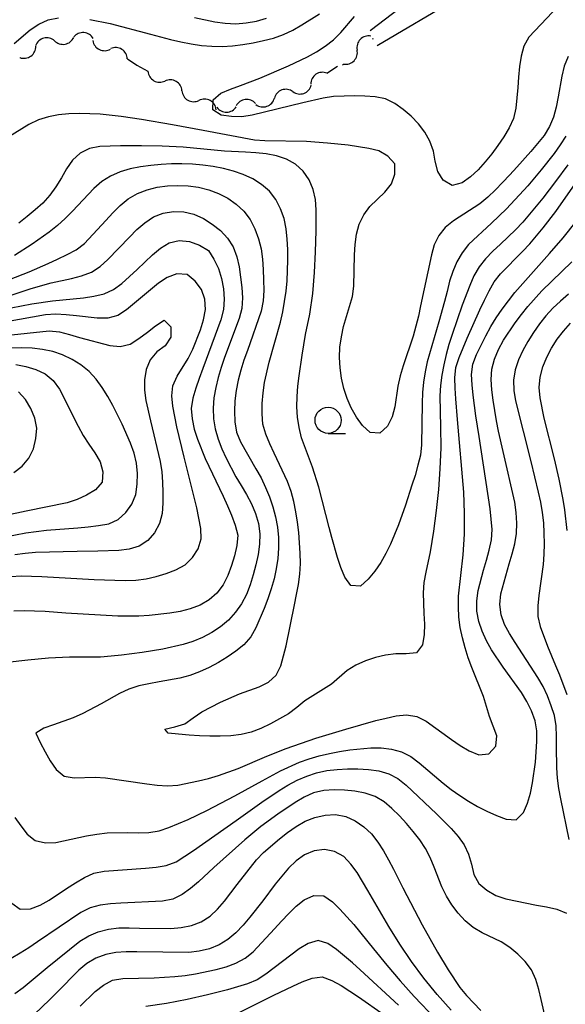
# Model space of a CAD drawing. Units: metres. Extents: x -44055 to -41747, y -144091 to -142373.
# Drawn here: x -43630 to -43578, y -143490 to -143396 of the extents above; entities that cross this region are included whole.
import ezdxf

# ---------------------------------------------------------------- set-up
doc = ezdxf.new("R2010")
doc.units = ezdxf.units.M
doc.header["$LTSCALE"] = 2.5
doc.layers.get('0').update_dxf_attribs({"linetype": 'CONTINUOUS'})
for name, color, linetype in [('5101000', 7, 'CONTINUOUS'), ('5102000', 7, 'CONTINUOUS'), ('6331000', 7, 'CONTINUOUS'), ('7101000', 7, 'CONTINUOUS'), ('7102000', 7, 'CONTINUOUS')]:
    doc.layers.add(name, color=color, linetype=linetype)

# ---------------------------------------------------------------- blocks, each defined once
blk = doc.blocks.new('633100')
at = {"color": 0, "linetype": 'ByBlock', "lineweight": -2}
blk.add_lwpolyline([(0, -0.5), (0.67, -0.5)], dxfattribs=at)
blk.add_circle((0, 0), 0.5, dxfattribs=at)
blk = doc.blocks.new('DMDR_5102_0.375')
at = {"color": 0, "linetype": 'Continuous', "lineweight": -2}
blk.add_lwpolyline([(-1, 0, 0.535433), (1, 0)], format="xyb", dxfattribs=at)

msp = doc.modelspace()

# ---------------------------------------------------------------- linework, layer by layer
at = {"layer": '5101000', "flags": 128}
for points in [[(-43581.254, -143383.849), (-43582.973, -143385.569), (-43585.844, -143386.458), (-43587.25, -143390.006), (-43589.332, -143392.295), (-43592.767, -143394.064), (-43596.255, -143396.717)], [(-43581.119, -143388.539), (-43587.875, -143393.596), (-43595.578, -143398.174)]]:
    msp.add_lwpolyline(points, dxfattribs=at)
at = {"layer": '5102000', "linetype": 'Continuous'}
for points in [[(-43626.505, -143397.69), (-43626.504, -143397.69)], [(-43622.836, -143397.677), (-43622.836, -143397.677)], [(-43596.038, -143397.48), (-43595.916, -143397.447)], [(-43629.825, -143399.287), (-43629.825, -143399.287)], [(-43619.525, -143399.422), (-43618.601, -143400)], [(-43618.601, -143400), (-43617.545, -143400.604)], [(-43600.387, -143400.782), (-43599.379, -143400.101)], [(-43598.896, -143400), (-43598.808, -143399.909)], [(-43614.289, -143402.465), (-43614.289, -143402.465)], [(-43603.659, -143402.553), (-43603.659, -143402.553)], [(-43610.953, -143404.048), (-43610.953, -143404.048)], [(-43607.225, -143403.681), (-43607.225, -143403.681)]]:
    msp.add_lwpolyline(points, dxfattribs=at)
at = {"layer": '7101000', "flags": 128}
for points, elevation in [([(-43613.084, -143395.448), (-43611.125, -143395.848), (-43610.135, -143395.985), (-43609.137, -143396.042), (-43608.141, -143395.966), (-43607.158, -143395.785), (-43606.201, -143395.497)], 90), ([(-43577.489, -143406.824), (-43578.039, -143407.659), (-43578.618, -143408.474), (-43579.846, -143410.053), (-43581.145, -143411.573), (-43583.187, -143413.771), (-43584.62, -143415.165), (-43586.824, -143417.196), (-43587.424, -143417.995), (-43587.933, -143418.855), (-43588.332, -143419.771), (-43588.636, -143420.723), (-43588.882, -143421.692), (-43589.128, -143422.661), (-43589.655, -143424.591), (-43590.775, -143428.43), (-43590.979, -143429.409), (-43591.13, -143430.397), (-43591.23, -143431.392), (-43591.272, -143432.391), (-43591.318, -143436.39), (-43591.439, -143437.382), (-43591.669, -143438.354), (-43591.945, -143439.315), (-43592.24, -143440.271), (-43592.867, -143442.17), (-43593.543, -143444.052), (-43594.307, -143445.9), (-43594.742, -143446.801), (-43595.237, -143447.669), (-43595.795, -143448.499), (-43596.432, -143449.268), (-43597.187, -143449.92), (-43598.116, -143449.879), (-43598.691, -143449.071), (-43599.068, -143448.145), (-43599.384, -143447.197), (-43599.931, -143445.273), (-43600.178, -143444.304), (-43601.177, -143440.432), (-43601.784, -143438.526), (-43602.824, -143435.713), (-43603.062, -143434.743), (-43603.213, -143433.755), (-43603.271, -143432.757), (-43603.258, -143431.757), (-43603.181, -143430.76), (-43603.06, -143429.768), (-43602.774, -143427.788), (-43602.439, -143425.817), (-43602.044, -143423.856), (-43601.752, -143421.878), (-43601.578, -143419.886), (-43601.483, -143417.889), (-43601.433, -143415.889), (-43601.439, -143413.889), (-43601.503, -143412.892), (-43601.71, -143411.915), (-43602.106, -143411), (-43602.685, -143410.185), (-43603.405, -143409.494), (-43604.28, -143409.018), (-43605.23, -143408.706), (-43606.21, -143408.508), (-43607.204, -143408.401), (-43608.203, -143408.362), (-43610.199, -143408.24), (-43614.179, -143407.858), (-43616.178, -143407.776), (-43618.177, -143407.741), (-43620.177, -143407.742), (-43622.175, -143407.822), (-43623.156, -143407.998), (-43624.048, -143408.445), (-43624.777, -143409.123), (-43625.342, -143409.947), (-43625.845, -143410.811), (-43626.367, -143411.664), (-43626.945, -143412.479), (-43627.612, -143413.222), (-43628.36, -143413.887), (-43629.133, -143414.52), (-43629.921, -143415.137)], 90), ([(-43630.708, -143449.02), (-43629.711, -143448.955), (-43627.711, -143448.992), (-43622.72, -143449.293), (-43620.722, -143449.373), (-43619.722, -143449.381), (-43618.723, -143449.346), (-43617.732, -143449.219), (-43616.754, -143449.011), (-43615.795, -143448.73), (-43614.862, -143448.37), (-43613.996, -143447.873), (-43613.27, -143447.19), (-43612.748, -143446.34), (-43612.455, -143445.388), (-43612.479, -143444.394), (-43612.868, -143442.433), (-43614.07, -143437.579), (-43614.774, -143434.663), (-43614.979, -143433.685), (-43615.156, -143432.701), (-43615.275, -143431.708), (-43615.161, -143430.724), (-43614.754, -143429.812), (-43613.687, -143428.122), (-43613.245, -143427.226), (-43612.502, -143425.37), (-43612.209, -143424.414), (-43612.028, -143423.432), (-43612.094, -143422.437), (-43612.42, -143421.497), (-43613.017, -143420.698), (-43613.79, -143420.077), (-43614.773, -143419.999), (-43615.704, -143420.351), (-43616.541, -143420.896), (-43618.837, -143422.825), (-43619.619, -143423.449), (-43620.452, -143424), (-43621.406, -143424.262), (-43622.406, -143424.26), (-43624.393, -143424.042), (-43625.388, -143423.937), (-43626.386, -143423.88), (-43627.383, -143423.936), (-43633.288, -143424.996)], 100), ([(-43577.228, -143421.969), (-43577.994, -143422.612), (-43578.731, -143423.288), (-43579.405, -143424.026), (-43580.022, -143424.813), (-43580.59, -143425.636), (-43581.121, -143426.483), (-43581.614, -143427.353), (-43582.046, -143428.254), (-43582.353, -143429.204), (-43582.496, -143430.193), (-43582.476, -143431.191), (-43582.304, -143432.176), (-43580.858, -143437.998), (-43580.138, -143440.911), (-43579.924, -143441.887), (-43579.752, -143442.872), (-43579.65, -143443.867), (-43579.599, -143444.865), (-43579.585, -143445.865), (-43579.606, -143446.865), (-43579.668, -143447.863), (-43580.072, -143450.834), (-43580.174, -143451.829), (-43580.168, -143452.828), (-43579.95, -143453.802), (-43579.261, -143455.679), (-43578.482, -143457.521), (-43578.096, -143458.443), (-43577.383, -143460.311)], 100), ([(-43579.396, -143491.484), (-43579.862, -143489.542), (-43580.087, -143488.567), (-43580.379, -143487.611), (-43580.796, -143486.704), (-43581.383, -143485.897), (-43582.089, -143485.19), (-43582.869, -143484.564), (-43583.705, -143484.017), (-43585.508, -143483.155), (-43586.368, -143482.647), (-43587.137, -143482.01), (-43587.814, -143481.274), (-43588.418, -143480.477), (-43588.947, -143479.629), (-43589.392, -143478.734), (-43590.101, -143476.864), (-43590.49, -143475.943), (-43590.951, -143475.057), (-43591.504, -143474.224), (-43592.117, -143473.434), (-43592.765, -143472.672), (-43593.443, -143471.937), (-43594.158, -143471.238), (-43594.923, -143470.596), (-43595.786, -143470.096), (-43596.732, -143469.776), (-43597.712, -143469.579), (-43598.705, -143469.464), (-43599.704, -143469.431), (-43600.7, -143469.508), (-43601.67, -143469.746), (-43602.579, -143470.16), (-43603.446, -143470.658), (-43605.11, -143471.767), (-43606.714, -143472.961), (-43608.267, -143474.221), (-43611.237, -143476.9), (-43612.713, -143478.249), (-43613.477, -143478.894), (-43614.281, -143479.488), (-43615.173, -143479.927), (-43616.156, -143480.104), (-43620.15, -143480.293), (-43621.148, -143480.358), (-43622.14, -143480.481), (-43623.102, -143480.744), (-43623.984, -143481.213), (-43628.124, -143484.015), (-43628.953, -143484.574), (-43629.798, -143485.109), (-43630.669, -143485.6)], 100), ([(-43612.622, -143492.7), (-43605.471, -143489.114), (-43603.669, -143488.247), (-43602.753, -143487.847), (-43601.818, -143487.493), (-43600.842, -143487.35), (-43599.916, -143487.717), (-43599.042, -143488.203), (-43597.358, -143489.282), (-43594.902, -143491.003)], 110)]:
    msp.add_lwpolyline(points, dxfattribs=dict(at, elevation=elevation))
at = {"layer": '7102000', "flags": 128}
for points, elevation in [([(-43577.63, -143393.689), (-43581.054, -143397.331), (-43581.533, -143398.202), (-43581.79, -143399.167), (-43581.939, -143400.155), (-43582.03, -143401.151), (-43582.091, -143402.149), (-43582.289, -143404.139), (-43582.514, -143405.112), (-43582.929, -143406.02), (-43583.444, -143406.877), (-43584.005, -143407.704), (-43584.595, -143408.511), (-43585.22, -143409.292), (-43585.89, -143410.034), (-43586.624, -143410.712), (-43587.446, -143411.279), (-43588.396, -143411.535), (-43589.241, -143411.031), (-43589.777, -143410.195), (-43590.012, -143409.225), (-43590.181, -143408.242), (-43590.54, -143407.309), (-43591.022, -143406.434), (-43591.612, -143405.627), (-43592.305, -143404.907), (-43593.077, -143404.272), (-43593.891, -143403.692), (-43594.78, -143403.242), (-43595.76, -143403.048), (-43596.757, -143402.985), (-43597.757, -143402.967), (-43598.757, -143402.974), (-43599.755, -143403.024), (-43600.745, -143403.169), (-43602.692, -143403.622), (-43607.545, -143404.82), (-43608.536, -143404.952), (-43609.535, -143404.94), (-43610.523, -143404.794), (-43611.344, -143404.297), (-43611.312, -143403.325), (-43610.553, -143402.712), (-43609.629, -143402.329), (-43608.693, -143401.976), (-43607.759, -143401.619), (-43606.83, -143401.251), (-43604.065, -143400.088), (-43602.259, -143399.228), (-43601.389, -143398.736), (-43600.555, -143398.184), (-43599.759, -143397.579), (-43599.052, -143396.874), (-43597.757, -143395.349)], 86), ([(-43630.372, -143397.927), (-43628.841, -143396.642), (-43628.013, -143396.081), (-43627.106, -143395.666), (-43626.124, -143395.486)], 88), ([(-43623.135, -143395.629), (-43621.176, -143396.032), (-43617.31, -143397.057), (-43615.373, -143397.555), (-43614.398, -143397.775), (-43613.416, -143397.968), (-43612.428, -143398.118), (-43611.432, -143398.2), (-43610.432, -143398.212), (-43609.434, -143398.159), (-43608.441, -143398.041), (-43607.456, -143397.867), (-43606.477, -143397.662), (-43605.508, -143397.416), (-43604.566, -143397.083), (-43603.664, -143396.652), (-43602.79, -143396.166), (-43601.11, -143395.083)], 88), ([(-43577.262, -143399.176), (-43577.639, -143400.101), (-43577.892, -143401.068), (-43578.213, -143403.042), (-43578.407, -143404.023), (-43578.677, -143404.985), (-43579.063, -143405.907), (-43579.579, -143406.762), (-43580.86, -143408.297), (-43582.192, -143409.789), (-43582.866, -143410.527), (-43583.55, -143411.257), (-43584.247, -143411.974), (-43584.974, -143412.661), (-43585.753, -143413.287), (-43588.253, -143414.944), (-43589.045, -143415.552), (-43589.677, -143416.322), (-43590.105, -143417.224), (-43590.381, -143418.185), (-43591.413, -143423.077), (-43591.626, -143424.054), (-43592.113, -143425.993), (-43593.09, -143428.828), (-43593.384, -143429.783), (-43593.609, -143430.757), (-43593.895, -143432.736), (-43594.148, -143433.702), (-43594.597, -143434.591), (-43595.312, -143435.275), (-43596.264, -143435.213), (-43597, -143434.547), (-43597.575, -143433.73), (-43598.062, -143432.857), (-43598.457, -143431.939), (-43598.765, -143430.988), (-43598.991, -143430.014), (-43599.136, -143429.025), (-43599.194, -143428.027), (-43599.154, -143427.028), (-43599.009, -143426.039), (-43598.796, -143425.062), (-43598.222, -143423.148), (-43597.943, -143422.191), (-43597.821, -143421.199), (-43597.745, -143418.201), (-43597.689, -143417.202), (-43597.562, -143416.211), (-43597.315, -143415.244), (-43596.868, -143414.352), (-43596.284, -143413.542), (-43594.834, -143412.168), (-43594.211, -143411.392), (-43593.892, -143410.448), (-43593.883, -143409.458), (-43594.545, -143408.734), (-43595.409, -143408.235), (-43596.377, -143407.986), (-43598.354, -143407.688), (-43600.342, -143407.473), (-43602.337, -143407.331), (-43606.336, -143407.278), (-43607.331, -143407.188), (-43612.245, -143406.27), (-43615.197, -143405.733), (-43618.153, -143405.224), (-43620.132, -143404.936), (-43622.121, -143404.724), (-43624.118, -143404.64), (-43625.118, -143404.676), (-43626.112, -143404.779), (-43627.094, -143404.962), (-43628.05, -143405.255), (-43628.952, -143405.684), (-43632.35, -143407.791)], 88), ([(-43577.298, -143409.562), (-43578.481, -143411.174), (-43579.701, -143412.758), (-43580.327, -143413.538), (-43581.63, -143415.055), (-43582.312, -143415.787), (-43583.764, -143417.161), (-43584.504, -143417.834), (-43585.193, -143418.558), (-43585.806, -143419.347), (-43586.306, -143420.212), (-43586.708, -143421.127), (-43587.424, -143422.995), (-43588.403, -143425.83), (-43588.7, -143426.785), (-43588.965, -143427.749), (-43589.19, -143428.724), (-43589.371, -143429.707), (-43589.504, -143430.698), (-43589.578, -143431.695), (-43589.492, -143434.693), (-43589.481, -143436.692), (-43589.561, -143438.69), (-43589.712, -143440.685), (-43589.916, -143442.674), (-43590.167, -143444.658), (-43590.488, -143446.632), (-43590.927, -143448.583), (-43591.091, -143449.569), (-43591.174, -143450.565), (-43591.098, -143452.562), (-43591.052, -143453.561), (-43591.073, -143454.56), (-43591.237, -143455.545), (-43591.802, -143456.319), (-43592.79, -143456.428), (-43593.79, -143456.416), (-43594.782, -143456.532), (-43595.754, -143456.767), (-43596.7, -143457.088), (-43597.616, -143457.488), (-43598.461, -143458.021), (-43599.966, -143459.335), (-43602.515, -143460.912), (-43603.289, -143461.541), (-43604.074, -143462.155), (-43605.817, -143463.134), (-43606.723, -143463.557), (-43607.659, -143463.908), (-43608.626, -143464.159), (-43609.618, -143464.281), (-43610.617, -143464.317), (-43611.617, -143464.306), (-43612.616, -143464.264), (-43613.614, -143464.198), (-43614.61, -143464.116), (-43615.603, -143464.001), (-43615.934, -143463.632), (-43614.958, -143463.424), (-43614.008, -143463.126), (-43613.206, -143462.535), (-43612.38, -143461.974), (-43610.603, -143461.059), (-43608.779, -143460.239), (-43606.9, -143459.561), (-43605.999, -143459.136), (-43605.267, -143458.462), (-43604.815, -143457.576), (-43604.309, -143455.642), (-43603.495, -143451.726), (-43603.304, -143450.744), (-43603.122, -143449.761), (-43602.98, -143448.772), (-43602.931, -143447.773), (-43602.946, -143446.773), (-43603.091, -143444.779), (-43603.208, -143443.786), (-43603.361, -143442.798), (-43603.563, -143441.819), (-43603.832, -143440.856), (-43604.171, -143439.915), (-43605.448, -143437.202), (-43605.876, -143436.298), (-43606.262, -143435.376), (-43606.529, -143434.414), (-43606.611, -143433.418), (-43606.593, -143432.419), (-43606.51, -143431.422), (-43606.362, -143430.434), (-43605.928, -143428.482), (-43605.38, -143426.558), (-43604.858, -143424.628), (-43604.634, -143423.653), (-43604.45, -143422.671), (-43604.312, -143421.68), (-43604.217, -143420.685), (-43604.159, -143419.687), (-43604.138, -143418.687), (-43604.154, -143417.687), (-43604.203, -143416.689), (-43604.302, -143415.694), (-43604.496, -143414.714), (-43604.83, -143413.772), (-43605.285, -143412.882), (-43605.902, -143412.099), (-43606.663, -143411.451), (-43607.507, -143410.917), (-43608.41, -143410.489), (-43609.353, -143410.159), (-43610.322, -143409.913), (-43611.305, -143409.727), (-43612.295, -143409.592), (-43613.292, -143409.506), (-43614.291, -143409.466), (-43615.291, -143409.471), (-43616.289, -143409.52), (-43617.285, -143409.613), (-43618.275, -143409.751), (-43619.254, -143409.951), (-43620.212, -143410.237), (-43621.127, -143410.638), (-43621.968, -143411.176), (-43622.731, -143411.823), (-43624.78, -143414.012), (-43625.485, -143414.721), (-43626.234, -143415.383), (-43627.014, -143416.009), (-43628.641, -143417.171), (-43630.333, -143418.237)], 92), ([(-43630.81, -143420.538), (-43628.951, -143419.803), (-43627.116, -143419.006), (-43626.206, -143418.593), (-43625.303, -143418.163), (-43624.418, -143417.697), (-43623.621, -143417.099), (-43621.585, -143414.898), (-43620.916, -143414.155), (-43620.209, -143413.448), (-43619.437, -143412.813), (-43618.566, -143412.326), (-43617.639, -143411.951), (-43616.67, -143411.71), (-43615.678, -143411.584), (-43614.68, -143411.531), (-43613.681, -143411.562), (-43612.691, -143411.699), (-43611.723, -143411.947), (-43610.786, -143412.297), (-43609.903, -143412.763), (-43609.084, -143413.336), (-43608.35, -143414.013), (-43607.748, -143414.81), (-43607.298, -143415.702), (-43606.946, -143416.638), (-43606.706, -143417.607), (-43606.575, -143418.599), (-43606.5, -143419.596), (-43606.46, -143420.595), (-43606.453, -143421.595), (-43606.504, -143422.593), (-43606.683, -143423.575), (-43608.011, -143427.347), (-43608.349, -143428.288), (-43608.651, -143429.241), (-43608.907, -143430.208), (-43609.101, -143431.188), (-43609.213, -143432.181), (-43609.256, -143433.18), (-43609.23, -143434.18), (-43609.06, -143435.163), (-43608.685, -143436.088), (-43607.193, -143438.69), (-43606.709, -143439.565), (-43606.272, -143440.464), (-43605.891, -143441.388), (-43605.575, -143442.337), (-43605.322, -143443.304), (-43605.133, -143444.285), (-43605.031, -143445.28), (-43605.024, -143446.279), (-43605.102, -143447.276), (-43605.249, -143448.265), (-43605.465, -143449.241), (-43605.739, -143450.203), (-43606.06, -143451.15), (-43606.417, -143452.084), (-43607.217, -143453.916), (-43607.69, -143454.797), (-43608.347, -143455.545), (-43609.126, -143456.171), (-43609.946, -143456.744), (-43610.803, -143457.258), (-43611.691, -143457.719), (-43612.601, -143458.133), (-43613.538, -143458.481), (-43614.499, -143458.755), (-43616.467, -143459.109), (-43617.453, -143459.275), (-43618.43, -143459.488), (-43619.38, -143459.796), (-43620.286, -143460.22), (-43622.028, -143461.201), (-43623.792, -143462.142), (-43624.707, -143462.545), (-43626.592, -143463.211), (-43627.54, -143463.53), (-43628.294, -143464.009), (-43627.873, -143464.915), (-43627.408, -143465.801), (-43626.916, -143466.671), (-43626.339, -143467.486), (-43625.588, -143468.134), (-43624.61, -143468.292), (-43622.612, -143468.225), (-43621.614, -143468.284), (-43617.659, -143468.876), (-43616.667, -143469.001), (-43615.67, -143469.072), (-43614.675, -143468.993), (-43612.716, -143468.592), (-43611.743, -143468.36), (-43610.783, -143468.082), (-43608.903, -143467.401), (-43606.148, -143466.214), (-43604.288, -143465.48), (-43601.452, -143464.501), (-43598.583, -143463.624), (-43595.695, -143462.815), (-43594.725, -143462.572), (-43593.748, -143462.358), (-43592.754, -143462.267), (-43591.768, -143462.414), (-43590.886, -143462.877), (-43588.443, -143464.618), (-43587.623, -143465.19), (-43586.767, -143465.705), (-43585.844, -143466.082), (-43584.877, -143465.994), (-43584.218, -143465.274), (-43584.115, -143464.286), (-43584.812, -143462.426), (-43585.376, -143460.507), (-43586.503, -143457.729), (-43586.845, -143456.789), (-43587.141, -143455.834), (-43587.402, -143454.869), (-43587.62, -143453.893), (-43587.743, -143452.901), (-43587.789, -143451.903), (-43587.775, -143450.903), (-43587.336, -143446.929), (-43587.209, -143444.934), (-43587.194, -143442.934), (-43587.265, -143440.935), (-43587.871, -143433.962), (-43588.029, -143431.969), (-43588.087, -143430.97), (-43588.119, -143429.971), (-43588.051, -143428.975), (-43587.733, -143428.028), (-43586.967, -143426.18), (-43585.727, -143423.449), (-43585.299, -143422.545), (-43584.856, -143421.649), (-43584.374, -143420.773), (-43583.746, -143419.997), (-43581.643, -143417.857), (-43580.955, -143417.132), (-43579.66, -143415.609), (-43578.442, -143414.022), (-43576.142, -143410.75)], 94), ([(-43632.559, -143422.644), (-43628.758, -143421.401), (-43626.83, -143420.871), (-43624.876, -143420.445), (-43623.909, -143420.192), (-43622.967, -143419.859), (-43622.132, -143419.314), (-43621.386, -143418.648), (-43619.314, -143416.479), (-43618.607, -143415.773), (-43617.859, -143415.11), (-43617.032, -143414.55), (-43616.099, -143414.196), (-43615.113, -143414.043), (-43614.115, -143414.08), (-43613.14, -143414.293), (-43612.238, -143414.721), (-43611.395, -143415.259), (-43610.605, -143415.871), (-43609.909, -143416.587), (-43609.374, -143417.428), (-43609.032, -143418.367), (-43608.807, -143419.341), (-43608.535, -143421.321), (-43608.482, -143422.32), (-43608.561, -143423.314), (-43608.821, -143424.28), (-43610.199, -143428.034), (-43610.524, -143428.979), (-43610.813, -143429.937), (-43611.056, -143430.907), (-43611.23, -143431.891), (-43611.306, -143432.887), (-43611.261, -143433.886), (-43611.097, -143434.871), (-43610.822, -143435.832), (-43610.465, -143436.766), (-43610.06, -143437.68), (-43609.124, -143439.447), (-43608.606, -143440.302), (-43608.097, -143441.163), (-43607.625, -143442.044), (-43607.229, -143442.962), (-43606.966, -143443.926), (-43606.821, -143444.914), (-43606.843, -143445.913), (-43606.995, -143446.901), (-43607.208, -143447.878), (-43607.46, -143448.845), (-43607.753, -143449.801), (-43608.114, -143450.733), (-43608.592, -143451.611), (-43609.172, -143452.424), (-43609.831, -143453.176), (-43610.589, -143453.826), (-43611.424, -143454.377), (-43612.306, -143454.847), (-43613.232, -143455.222), (-43614.189, -143455.512), (-43616.138, -143455.957), (-43618.111, -143456.286), (-43620.093, -143456.549), (-43621.088, -143456.653), (-43622.085, -143456.732), (-43625.083, -143456.746), (-43627.081, -143456.839), (-43629.073, -143457.015), (-43631.06, -143457.239)], 96), ([(-43630.308, -143472.089), (-43629.726, -143472.903), (-43629.115, -143473.694), (-43628.345, -143474.314), (-43627.373, -143474.529), (-43626.375, -143474.498), (-43623.446, -143473.857), (-43622.462, -143473.681), (-43621.47, -143473.56), (-43619.472, -143473.541), (-43618.472, -143473.56), (-43617.473, -143473.533), (-43616.487, -143473.379), (-43615.54, -143473.059), (-43613.701, -143472.275), (-43611.896, -143471.413), (-43609.231, -143470.036), (-43606.615, -143468.568), (-43604.853, -143467.622), (-43603.03, -143466.8), (-43602.088, -143466.465), (-43601.127, -143466.189), (-43600.155, -143465.955), (-43599.174, -143465.764), (-43598.185, -143465.618), (-43596.193, -143465.436), (-43595.194, -143465.423), (-43594.201, -143465.536), (-43593.238, -143465.799), (-43592.354, -143466.262), (-43591.547, -143466.851), (-43589.263, -143468.795), (-43588.48, -143469.417), (-43587.668, -143470), (-43586.827, -143470.541), (-43585.955, -143471.03), (-43585.061, -143471.479), (-43584.154, -143471.899), (-43583.225, -143472.27), (-43582.254, -143472.318), (-43581.55, -143471.632), (-43581.155, -143470.716), (-43580.886, -143469.753), (-43580.688, -143468.773), (-43580.412, -143466.793), (-43580.258, -143464.799), (-43580.267, -143463.8), (-43580.442, -143462.819), (-43580.794, -143461.883), (-43581.233, -143460.985), (-43581.751, -143460.13), (-43583.498, -143457.692), (-43584.607, -143456.028), (-43585.094, -143455.155), (-43585.515, -143454.248), (-43585.849, -143453.306), (-43586.019, -143452.322), (-43586.029, -143451.323), (-43585.898, -143450.333), (-43585.393, -143448.399), (-43585.099, -143447.443), (-43584.83, -143446.48), (-43584.613, -143445.504), (-43584.545, -143444.509), (-43584.75, -143442.52), (-43585.807, -143435.601), (-43586.105, -143433.623), (-43586.244, -143432.633), (-43586.369, -143431.641), (-43586.476, -143430.647), (-43586.539, -143429.649), (-43586.419, -143428.663), (-43586.053, -143427.733), (-43585.168, -143425.94), (-43584.685, -143425.064), (-43584.164, -143424.211), (-43583.602, -143423.384), (-43582.387, -143421.796), (-43579.05, -143418.074), (-43577.74, -143416.564), (-43576.493, -143415)], 96), ([(-43630.645, -143423.276), (-43628.684, -143422.884), (-43626.707, -143422.582), (-43624.716, -143422.393), (-43623.72, -143422.301), (-43622.731, -143422.157), (-43621.758, -143421.931), (-43620.85, -143421.521), (-43620.051, -143420.922), (-43618.569, -143419.579), (-43617.127, -143418.194), (-43616.355, -143417.559), (-43615.51, -143417.027), (-43614.544, -143416.803), (-43613.554, -143416.909), (-43612.618, -143417.257), (-43611.76, -143417.761), (-43611.234, -143418.609), (-43610.801, -143419.51), (-43610.485, -143420.458), (-43610.309, -143421.441), (-43610.241, -143422.439), (-43610.31, -143423.434), (-43610.565, -143424.4), (-43612.292, -143429.091), (-43612.637, -143430.029), (-43612.959, -143430.976), (-43613.24, -143431.935), (-43613.407, -143432.919), (-43613.313, -143433.913), (-43613.106, -143434.891), (-43612.815, -143435.847), (-43612.05, -143437.694), (-43610.341, -143441.311), (-43609.924, -143442.22), (-43609.529, -143443.139), (-43609.175, -143444.074), (-43608.941, -143445.043), (-43609.019, -143446.037), (-43609.246, -143447.011), (-43609.548, -143447.964), (-43609.907, -143448.897), (-43610.355, -143449.79), (-43610.938, -143450.6), (-43611.696, -143451.249), (-43612.555, -143451.758), (-43613.49, -143452.112), (-43614.457, -143452.366), (-43615.443, -143452.529), (-43617.432, -143452.734), (-43618.43, -143452.805), (-43620.429, -143452.808), (-43625.42, -143452.509), (-43627.415, -143452.375), (-43628.414, -143452.328), (-43629.414, -143452.306), (-43630.413, -143452.332)], 98), ([(-43577.161, -143474.208), (-43577.98, -143470.293), (-43578.159, -143469.309), (-43578.29, -143468.318), (-43578.372, -143467.322), (-43578.375, -143465.322), (-43578.38, -143464.322), (-43578.427, -143463.323), (-43578.588, -143462.338), (-43578.885, -143461.383), (-43579.254, -143460.454), (-43579.682, -143459.551), (-43580.165, -143458.675), (-43582.351, -143455.326), (-43582.88, -143454.478), (-43583.362, -143453.602), (-43583.703, -143452.665), (-43583.828, -143451.675), (-43583.731, -143450.682), (-43582.917, -143447.796), (-43582.625, -143446.84), (-43582.378, -143445.871), (-43582.226, -143444.883), (-43582.19, -143443.884), (-43582.239, -143442.886), (-43582.394, -143441.899), (-43583.51, -143437.025), (-43583.936, -143435.071), (-43584.131, -143434.09), (-43584.468, -143432.119), (-43584.593, -143431.127), (-43584.658, -143430.129), (-43584.598, -143429.133), (-43584.329, -143428.171), (-43583.946, -143427.248), (-43583.464, -143426.372), (-43582.343, -143424.717), (-43581.749, -143423.913), (-43581.123, -143423.133), (-43579.784, -143421.648), (-43576.918, -143418.858)], 98), ([(-43633.981, -143426.201), (-43627.022, -143425.458), (-43626.03, -143425.575), (-43625.06, -143425.815), (-43624.1, -143426.097), (-43621.206, -143426.881), (-43620.21, -143426.963), (-43619.241, -143426.755), (-43618.411, -143426.204), (-43617.608, -143425.61), (-43616.821, -143424.994), (-43615.985, -143424.459), (-43615.344, -143425.089), (-43615.347, -143426.075), (-43615.89, -143426.901), (-43616.709, -143427.471), (-43617.344, -143428.237), (-43617.707, -143429.165), (-43617.865, -143430.151), (-43617.88, -143431.15), (-43617.744, -143432.14), (-43617.295, -143434.089), (-43616.383, -143437.983), (-43616.234, -143438.971), (-43616.15, -143439.968), (-43616.116, -143440.967), (-43616.12, -143441.967), (-43616.195, -143442.963), (-43616.444, -143443.93), (-43616.907, -143444.814), (-43617.559, -143445.568), (-43618.393, -143446.113), (-43619.348, -143446.401), (-43620.341, -143446.521), (-43622.339, -143446.593), (-43624.339, -143446.625), (-43628.338, -143446.712), (-43629.334, -143446.794), (-43630.324, -143446.932)], 102), ([(-43577.361, -143444.61), (-43577.595, -143442.624), (-43577.749, -143441.636), (-43578.137, -143439.674), (-43578.596, -143437.727), (-43579.556, -143433.844), (-43579.958, -143431.885), (-43580.043, -143430.89), (-43579.946, -143429.896), (-43579.699, -143428.928), (-43579.33, -143427.999), (-43578.863, -143427.116), (-43578.316, -143426.279), (-43577.705, -143425.487), (-43577.034, -143424.746)], 102), ([(-43631.22, -143445.194), (-43629.254, -143444.828), (-43627.27, -143444.577), (-43624.281, -143444.33), (-43623.285, -143444.243), (-43622.291, -143444.131), (-43621.307, -143443.958), (-43620.401, -143443.548), (-43619.657, -143442.883), (-43619.081, -143442.069), (-43618.725, -143441.138), (-43618.572, -143440.151), (-43618.549, -143439.152), (-43618.653, -143438.158), (-43618.875, -143437.184), (-43619.213, -143436.243), (-43620.035, -143434.42), (-43620.92, -143432.627), (-43621.398, -143431.749), (-43621.927, -143430.9), (-43622.513, -143430.09), (-43623.188, -143429.353), (-43623.973, -143428.736), (-43624.823, -143428.21), (-43625.725, -143427.781), (-43626.672, -143427.461), (-43627.648, -143427.245), (-43628.64, -143427.124), (-43629.639, -143427.083), (-43631.638, -143427.146)], 104), ([(-43630.225, -143428.679), (-43629.245, -143428.872), (-43628.295, -143429.183), (-43627.386, -143429.598), (-43626.62, -143430.234), (-43626.035, -143431.043), (-43624.233, -143434.613), (-43623.757, -143435.492), (-43623.229, -143436.341), (-43622.643, -143437.151), (-43622.144, -143438.016), (-43621.86, -143438.971), (-43621.95, -143439.956), (-43622.59, -143440.702), (-43623.441, -143441.225), (-43624.349, -143441.643), (-43625.306, -143441.934), (-43629.219, -143442.756), (-43631.179, -143443.153)], 106), ([(-43630.393, -143439.049), (-43629.617, -143438.419), (-43628.965, -143437.665), (-43628.531, -143436.767), (-43628.287, -143435.799), (-43628.201, -143434.804), (-43628.378, -143433.824), (-43628.772, -143432.906), (-43629.296, -143432.056), (-43629.955, -143431.305)], 108), ([(-43630.581, -143480.292), (-43629.811, -143480.873), (-43628.819, -143480.846), (-43627.886, -143480.492), (-43627.012, -143480.007), (-43625.348, -143478.898), (-43624.509, -143478.354), (-43623.647, -143477.848), (-43622.736, -143477.439), (-43621.759, -143477.231), (-43617.771, -143476.948), (-43616.776, -143476.851), (-43615.791, -143476.682), (-43614.854, -143476.344), (-43613.169, -143475.268), (-43609.092, -143472.373), (-43606.646, -143470.638), (-43604.986, -143469.522), (-43604.136, -143468.995), (-43603.251, -143468.531), (-43602.329, -143468.143), (-43601.384, -143467.818), (-43600.409, -143467.598), (-43599.416, -143467.49), (-43598.417, -143467.445), (-43597.417, -143467.442), (-43596.418, -143467.49), (-43595.428, -143467.627), (-43594.474, -143467.921), (-43593.584, -143468.372), (-43592.81, -143469.005), (-43589.889, -143471.737), (-43589.177, -143472.439), (-43588.482, -143473.158), (-43587.82, -143473.907), (-43587.225, -143474.71), (-43586.821, -143475.623), (-43586.546, -143476.583), (-43586.328, -143477.558), (-43585.832, -143478.417), (-43585.059, -143479.049), (-43584.197, -143479.556), (-43583.261, -143479.902), (-43580.321, -143480.489), (-43579.337, -143480.67), (-43578.362, -143480.89), (-43577.44, -143481.267)], 98), ([(-43630.317, -143488.972), (-43629.509, -143488.382), (-43628.733, -143487.752), (-43627.198, -143486.469), (-43624.086, -143483.957), (-43623.226, -143483.449), (-43622.308, -143483.054), (-43621.343, -143482.794), (-43620.35, -143482.683), (-43619.351, -143482.67), (-43618.351, -143482.692), (-43615.352, -143482.733), (-43614.357, -143482.636), (-43613.377, -143482.439), (-43612.441, -143482.092), (-43611.594, -143481.564), (-43610.868, -143480.878), (-43610.223, -143480.114), (-43609.609, -143479.325), (-43609.006, -143478.527), (-43607.16, -143476.163), (-43606.465, -143475.444), (-43604.951, -143474.138), (-43604.166, -143473.52), (-43603.343, -143472.952), (-43602.472, -143472.461), (-43601.546, -143472.086), (-43600.573, -143471.862), (-43599.575, -143471.824), (-43598.595, -143472.01), (-43597.684, -143472.417), (-43596.857, -143472.977), (-43596.135, -143473.667), (-43595.521, -143474.456), (-43594.979, -143475.296), (-43594.481, -143476.163), (-43594.015, -143477.048), (-43593.108, -143478.83), (-43591.257, -143482.376), (-43589.787, -143484.991), (-43588.759, -143486.707), (-43587.648, -143488.369), (-43587.015, -143489.143), (-43585.626, -143490.581)], 102), ([(-43588.499, -143490.545), (-43589.841, -143489.063), (-43591.094, -143487.505), (-43592.272, -143485.888), (-43593.391, -143484.231), (-43594.466, -143482.545), (-43596.484, -143479.092), (-43597.511, -143477.376), (-43598.098, -143476.567), (-43598.787, -143475.845), (-43599.654, -143475.355), (-43600.627, -143475.151), (-43601.614, -143475.285), (-43602.534, -143475.669), (-43603.353, -143476.239), (-43604.063, -143476.943), (-43605.344, -143478.478), (-43606.55, -143480.073), (-43607.784, -143481.647), (-43608.431, -143482.41), (-43609.122, -143483.132), (-43609.885, -143483.777), (-43610.735, -143484.301), (-43611.665, -143484.666), (-43612.633, -143484.916), (-43613.625, -143485.036), (-43618.623, -143484.978), (-43619.623, -143484.981), (-43620.622, -143485.032), (-43621.602, -143485.219), (-43622.534, -143485.579), (-43623.392, -143486.089), (-43624.161, -143486.727), (-43626.281, -143488.848), (-43626.972, -143489.571), (-43628.424, -143490.946)], 104), ([(-43624.041, -143490.162), (-43622.598, -143488.778), (-43621.821, -143488.149), (-43620.946, -143487.68), (-43619.959, -143487.522), (-43616.962, -143487.444), (-43614.965, -143487.328), (-43613.971, -143487.221), (-43612.981, -143487.079), (-43611.025, -143486.669), (-43610.065, -143486.388), (-43609.129, -143486.039), (-43608.241, -143485.58), (-43607.464, -143484.953), (-43605.416, -143482.763), (-43604.747, -143482.019), (-43604.059, -143481.294), (-43603.342, -143480.597), (-43602.565, -143479.97), (-43601.657, -143479.563), (-43600.679, -143479.592), (-43599.867, -143480.171), (-43599.15, -143480.868), (-43597.82, -143482.361), (-43595.936, -143484.695), (-43594.662, -143486.237), (-43593.358, -143487.753), (-43592.017, -143489.237), (-43589.947, -143491.408)], 106), ([(-43593.539, -143490.092), (-43597.213, -143486.701), (-43597.949, -143486.024), (-43598.703, -143485.367), (-43599.481, -143484.739), (-43600.309, -143484.18), (-43601.249, -143483.886), (-43602.201, -143484.169), (-43603.064, -143484.672), (-43605.436, -143486.508), (-43606.241, -143487.101), (-43607.078, -143487.648), (-43607.995, -143488.042), (-43609.911, -143488.615), (-43611.853, -143489.091), (-43613.806, -143489.522), (-43615.768, -143489.909), (-43617.744, -143490.218)], 108)]:
    msp.add_lwpolyline(points, dxfattribs=dict(at, elevation=elevation))

# ---------------------------------------------------------------- block references
at = {"layer": '5102000', "linetype": 'Continuous', "xscale": 0.9375, "yscale": 0.9375, "zscale": 0.9375}
for p, rotation in [((-43623.729, -143397.393), 175.117105722449), ((-43596.843, -143397.897), 225.4718019697728), ((-43627.414, -143397.919), 194.162528240634), ((-43625.585, -143397.509), 9.796187083758692), ((-43621.984, -143398.065), 334.514485978333), ((-43629.063, -143398.74), 35.71953998332898), ((-43620.321, -143398.925), 148.0020683016583), ((-43598.156, -143399.236), 45.89768510416023), ((-43616.731, -143401.069), 330.2442212836561), ((-43601.164, -143401.307), 214.0506234205944), ((-43615.103, -143402), 150.2442212836561), ((-43613.475, -143402.93), 330.2442212833803), ((-43604.544, -143402.863), 199.286604229014), ((-43602.774, -143402.244), 19.28660422901398), ((-43611.833, -143403.835), 151.5442119298722), ((-43608.155, -143403.8), 187.3142803307377), ((-43606.314, -143403.482), 19.28660422901398), ((-43610.016, -143404.021), 1.633965212006083)]:
    msp.add_blockref('DMDR_5102_0.375', p, dxfattribs=dict(at, rotation=rotation))
at = {"layer": '6331000', "xscale": 2.5, "yscale": 2.5, "zscale": 2.5}
msp.add_blockref('633100', (-43600.282, -143434.039), dxfattribs=at)

doc.saveas('drawing.dxf')
